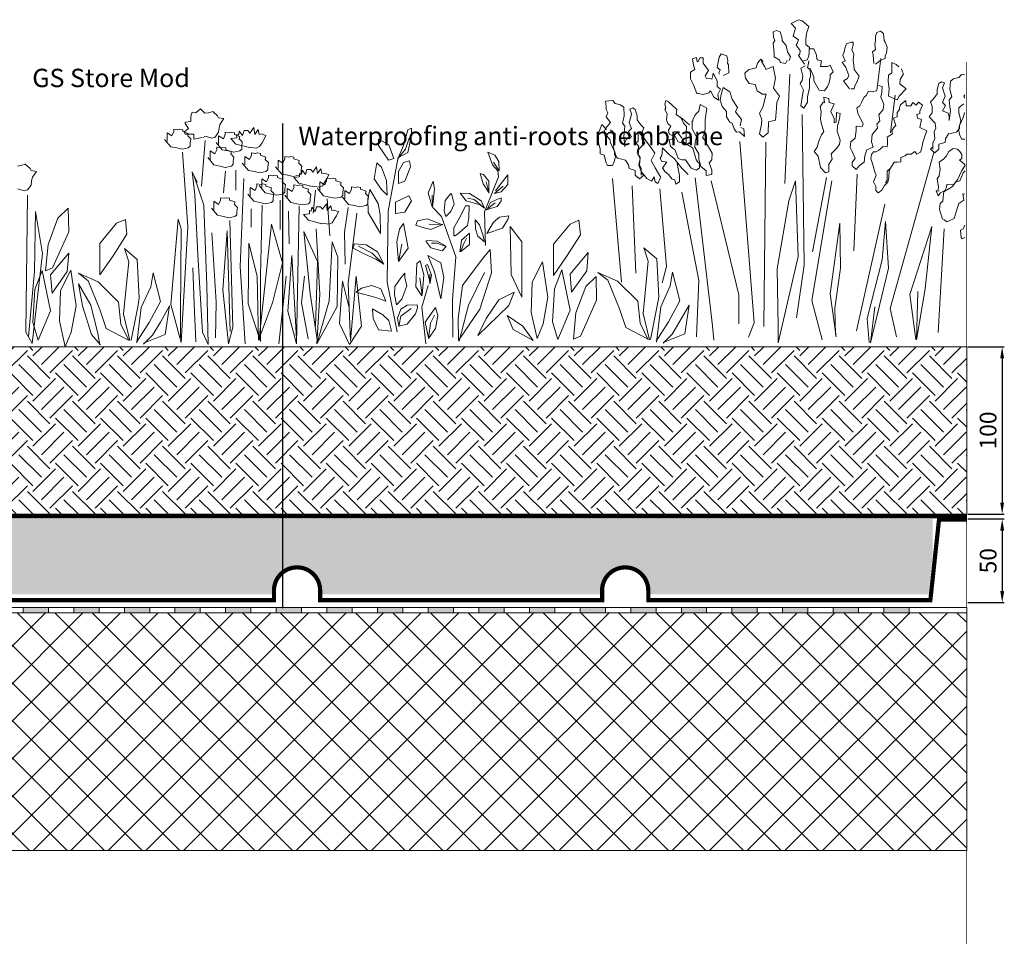
# Model space of a CAD drawing. Units: millimetres. Extents: x 229 to 1217, y -72 to 561.
# Drawn here: x 629 to 1217, y -72 to 480 of the extents above; entities that cross this region are included whole.
import ezdxf

# ---------------------------------------------------------------- set-up
doc = ezdxf.new("R2010")
doc.units = ezdxf.units.MM
doc.linetypes.add('HIDDEN', pattern=[9.525, 6.35, -3.175])
for name, color, linetype, lineweight in [('Aromatiche', 117, 'Continuous', 0), ('GS STORE MOD', 143, 'Continuous', 0), ('Impermeabilizzazione', 156, 'Continuous', 0), ('Solaio', 252, 'Continuous', 0), ('Substrato_SB EXTENSIVE LIGHT', 27, 'Continuous', 0)]:
    doc.layers.add(name, color=color, linetype=linetype, lineweight=lineweight)
doc.layers.add('Legenda', color=7, linetype='Continuous')
doc.layers.add('Quote', color=251, linetype='Continuous')
doc.styles.get("Standard").update_dxf_attribs({"font": 'arial.ttf'})
doc.dimstyles.new('ISO-25', dxfattribs={"dimtxt": 10, "dimasz": 7, "dimexe": 1.25, "dimexo": 0.625, "dimgap": 2, "dimtad": 1, "dimtxsty": 'Standard', "dimcen": 2.5, "dimadec": 0, "dimazin": 0, "dimtfac": 1, "dimtmove": 0, "dimatfit": 3, "dimfxl": 1, "dimarcsym": 0})

# ---------------------------------------------------------------- blocks, each defined once
blk = doc.blocks.new('*D1')
at = {"layer": 'Defpoints', "color": 0}
for p in [(1194.23, 285.05), (1194.23, 185.05), (1215.4, 185.05)]:
    blk.add_point(p, dxfattribs=at)
at = {"layer": 'Quote', "color": 0, "lineweight": -2}
for p, q in [((1194.85, 285.05), (1216.65, 285.05)), ((1215.4, 278.05), (1215.4, 192.05)), ((1194.85, 185.05), (1216.65, 185.05))]:
    blk.add_line(p, q, dxfattribs=at)
at = {"layer": 'Quote', "color": 0}
for points in [[(1216.57, 278.05), (1214.24, 278.05), (1215.4, 285.05)], [(1214.24, 192.05), (1216.57, 192.05), (1215.4, 185.05)]]:
    blk.add_solid(points, dxfattribs=at)
at = {"layer": 'Quote', "color": 0, "insert": (1208.3, 235.05), "char_height": 10, "attachment_point": 5, "rotation": 90}
blk.add_mtext('100', dxfattribs=at)
blk = doc.blocks.new('*D8')
at = {"layer": 'Defpoints', "color": 0}
for p in [(1194.23, 182.29), (1194.23, 132.29), (1215.45, 132.29)]:
    blk.add_point(p, dxfattribs=at)
at = {"layer": 'Quote', "color": 0, "lineweight": -2}
for p, q in [((1194.85, 182.29), (1216.7, 182.29)), ((1215.45, 175.29), (1215.45, 139.29)), ((1194.85, 132.29), (1216.7, 132.29))]:
    blk.add_line(p, q, dxfattribs=at)
at = {"layer": 'Quote', "color": 0}
for points in [[(1216.61, 175.29), (1214.28, 175.29), (1215.45, 182.29)], [(1214.28, 139.29), (1216.61, 139.29), (1215.45, 132.29)]]:
    blk.add_solid(points, dxfattribs=at)
at = {"layer": 'Quote', "color": 0, "insert": (1208.34, 157.29), "char_height": 10, "attachment_point": 5, "rotation": 90}
blk.add_mtext('50', dxfattribs=at)

msp = doc.modelspace()

# ---------------------------------------------------------------- hatches: boundary and pattern name
at = {"layer": 'GS STORE MOD'}
h = msp.add_hatch(dxfattribs=at)
h.set_pattern_fill('AR-SAND', color=9, scale=0.05, style=0)
h.set_pattern_definition([(37.5, (-1755.5423, -1636.7839), (-0.0800016, 2.4470662), [0, -1.9304, 0, -2.159, 0, -2.06375]), (7.5, (-1755.5423, -1636.784), (2.2476164, 3.5841255), [0, -1.0414, 0, -1.7399, 0, -0.66675]), (327.5, (-1757.1044, -1636.7839), (3.9549619, 0.0071859), [0, -0.635, 0, -2.286, 0, -2.9845]), (317.5, (-1757.1044, -1636.784), (3.8177823, 1.1146466), [0, -0.3175, 0, -1.4986, 0, -1.7145])])
h.paths.add_polyline_path([(754.206, 137.289), (754.206, 182.289), (612.505, 182.289), (583.953, 182.289), (412.229, 182.289), (412.229, 182.289), (417.06, 137.289), (583.447, 137.289), (583.449, 138.536, -1.0017753), (613.009, 138.615), (613.01, 137.289)])
h.paths.add_polyline_path([(1173.877, 160.39), (1173.877, 182.289), (1004.505, 182.289), (975.953, 182.289), (808.505, 182.289), (808.504, 182.289), (779.953, 182.289), (754.206, 182.289), (754.206, 137.289), (779.447, 137.289), (779.448, 138.492, -1.0009288), (809.009, 138.554), (809.01, 137.289), (975.447, 137.289), (975.447, 138.559, -0.9985962), (1005.009, 138.554), (1005.01, 137.289), (1171.397, 137.289)])
h.paths.add_polyline_path([(386.487, 137.289), (391.319, 182.289), (230.451, 182.289), (230.451, 137.289)])
at = {"layer": 'Impermeabilizzazione'}
h = msp.add_hatch(color=256, dxfattribs=at)
h.dxf.hatch_style = 1
h.paths.add_polyline_path([(630.581, 129.265), (645.704, 129.265), (645.704, 126.265), (630.581, 126.265)])
h = msp.add_hatch(color=256, dxfattribs=at)
h.dxf.hatch_style = 1
h.paths.add_polyline_path([(660.827, 129.265), (675.949, 129.265), (675.949, 126.265), (660.827, 126.265)])
h = msp.add_hatch(color=256, dxfattribs=at)
h.dxf.hatch_style = 1
h.paths.add_polyline_path([(691.072, 129.265), (706.195, 129.265), (706.195, 126.265), (691.072, 126.265)])
h = msp.add_hatch(color=256, dxfattribs=at)
h.dxf.hatch_style = 1
h.paths.add_polyline_path([(721.318, 129.265), (736.441, 129.265), (736.441, 126.265), (721.318, 126.265)])
h = msp.add_hatch(color=256, dxfattribs=at)
h.dxf.hatch_style = 1
h.paths.add_polyline_path([(751.564, 129.265), (766.687, 129.265), (766.687, 126.265), (751.564, 126.265)])
h = msp.add_hatch(color=256, dxfattribs=at)
h.dxf.hatch_style = 1
h.paths.add_polyline_path([(781.81, 129.265), (796.933, 129.265), (796.933, 126.265), (781.81, 126.265)])
h = msp.add_hatch(color=256, dxfattribs=at)
h.dxf.hatch_style = 1
h.paths.add_polyline_path([(812.056, 129.265), (827.178, 129.265), (827.178, 126.265), (812.056, 126.265)])
h = msp.add_hatch(color=256, dxfattribs=at)
h.dxf.hatch_style = 1
h.paths.add_polyline_path([(842.301, 129.265), (857.424, 129.265), (857.424, 126.265), (842.301, 126.265)])
h = msp.add_hatch(color=256, dxfattribs=at)
h.dxf.hatch_style = 1
h.paths.add_polyline_path([(872.547, 129.265), (887.67, 129.265), (887.67, 126.265), (872.547, 126.265)])
h = msp.add_hatch(color=256, dxfattribs=at)
h.dxf.hatch_style = 1
h.paths.add_polyline_path([(902.793, 129.265), (917.916, 129.265), (917.916, 126.265), (902.793, 126.265)])
h = msp.add_hatch(color=256, dxfattribs=at)
h.dxf.hatch_style = 1
h.paths.add_polyline_path([(933.039, 129.265), (948.162, 129.265), (948.162, 126.265), (933.039, 126.265)])
h = msp.add_hatch(color=256, dxfattribs=at)
h.dxf.hatch_style = 1
h.paths.add_polyline_path([(963.284, 129.265), (978.407, 129.265), (978.407, 126.265), (963.284, 126.265)])
h = msp.add_hatch(color=256, dxfattribs=at)
h.dxf.hatch_style = 1
h.paths.add_polyline_path([(993.53, 129.265), (1008.653, 129.265), (1008.653, 126.265), (993.53, 126.265)])
h = msp.add_hatch(color=256, dxfattribs=at)
h.dxf.hatch_style = 1
h.paths.add_polyline_path([(1023.776, 129.265), (1038.899, 129.265), (1038.899, 126.265), (1023.776, 126.265)])
h = msp.add_hatch(color=256, dxfattribs=at)
h.dxf.hatch_style = 1
h.paths.add_polyline_path([(1054.022, 129.265), (1069.145, 129.265), (1069.145, 126.265), (1054.022, 126.265)])
h = msp.add_hatch(color=256, dxfattribs=at)
h.dxf.hatch_style = 1
h.paths.add_polyline_path([(1084.268, 129.265), (1099.39, 129.265), (1099.39, 126.265), (1084.268, 126.265)])
h = msp.add_hatch(color=256, dxfattribs=at)
h.dxf.hatch_style = 1
h.paths.add_polyline_path([(1114.513, 129.265), (1129.636, 129.265), (1129.636, 126.265), (1114.513, 126.265)])
h = msp.add_hatch(color=256, dxfattribs=at)
h.dxf.hatch_style = 1
h.paths.add_polyline_path([(1144.759, 129.265), (1159.882, 129.265), (1159.882, 126.265), (1144.759, 126.265)])
at = {"layer": 'Solaio'}
h = msp.add_hatch(dxfattribs=at)
h.set_pattern_fill('ANSI37', color=256, scale=5)
h.set_pattern_definition([(45, (-1755.542, -881.242), (-11.22532, 11.22532), []), (135, (-1755.542, -881.242), (-11.22532, -11.22532), [])])
h.paths.add_polyline_path([(230.451, -15.78), (230.451, 126.265), (1194.229, 126.265), (1194.229, -15.78)])
at = {"layer": 'Substrato_SB EXTENSIVE LIGHT'}
h = msp.add_hatch(dxfattribs=at)
h.set_pattern_fill('EARTH', color=256, scale=3, angle=45, style=0)
h.paths.add_polyline_path([(230.451, 285.051), (230.451, 185.051), (1194.229, 185.051), (1194.229, 285.051)])

# ---------------------------------------------------------------- linework, layer by layer
at = {"layer": 'Aromatiche'}
for points in [[(1097.388, 453.877), (1093.764, 458.95), (1094.489, 460.037), (1094.852, 461.849), (1092.315, 465.11), (1093.04, 466.197), (1093.764, 468.371), (1090.503, 470.545), (1091.953, 475.256), (1089.416, 478.155), (1093.764, 480.329), (1095.939, 479.604), (1099.925, 476.343), (1098.475, 471.995), (1098.113, 468.733), (1098.113, 465.472), (1100.287, 463.66), (1099.925, 458.587), (1098.838, 456.413), (1096.663, 455.688)], [(1088.111, 455.898), (1088.981, 458.217), (1087.242, 461.116), (1086.372, 464.885), (1084.053, 467.784), (1083.763, 469.813), (1082.893, 473.002), (1080.574, 473.871), (1078.545, 473.002), (1078.835, 469.813), (1079.705, 467.784), (1078.545, 466.334), (1078.835, 464.305), (1079.125, 460.536), (1079.125, 458.217), (1082.603, 456.188), (1082.893, 454.739), (1086.082, 454.159), (1086.952, 456.188)], [(1138.697, 454.239), (1138.335, 459.312), (1137.973, 461.124), (1139.785, 462.573), (1139.422, 465.472), (1139.785, 467.646), (1139.785, 470.545), (1140.509, 472.719), (1142.683, 473.444), (1144.495, 471.995), (1144.858, 468.009), (1145.582, 466.922), (1146.669, 464.023), (1146.307, 460.399), (1145.582, 458.95), (1145.582, 457.138), (1143.046, 456.413), (1139.785, 453.877)], [(1124.203, 439.02), (1120.579, 443.73), (1123.116, 445.18), (1123.841, 446.992), (1122.029, 451.702), (1119.855, 454.964), (1121.666, 455.688), (1120.217, 458.95), (1120.942, 461.124), (1121.666, 464.023), (1122.391, 465.835), (1125.29, 466.922), (1126.377, 466.922), (1126.377, 465.11), (1125.652, 462.573), (1126.739, 459.674), (1126.377, 456.051), (1126.739, 453.152), (1127.102, 450.615), (1130.001, 446.629), (1128.551, 443.006), (1127.464, 440.832), (1127.102, 439.02), (1124.928, 439.02)], [(1048.686, 446.912), (1052.165, 448.651), (1051.875, 453.289), (1051.295, 454.449), (1051.585, 455.898), (1051.005, 458.797), (1047.527, 459.957), (1046.367, 457.927), (1045.787, 455.029), (1045.208, 451.84), (1046.947, 450.39), (1046.077, 448.651), (1046.657, 447.781)], [(1099.925, 462.936), (1102.824, 462.936), (1104.273, 459.674), (1104.998, 456.413), (1107.534, 455.688), (1106.81, 452.427), (1111.158, 452.427), (1112.607, 453.152), (1114.419, 449.166), (1112.607, 447.354), (1112.607, 445.18), (1111.883, 442.281), (1111.158, 440.469), (1109.346, 437.933), (1106.085, 438.295), (1102.824, 443.73), (1102.824, 446.267), (1101.374, 449.891), (1099.2, 451.702), (1099.562, 453.152), (1099.925, 455.688)], [(1042.304, 445.883), (1042.884, 448.492), (1045.203, 443.854), (1045.203, 440.375), (1047.232, 438.926), (1045.493, 435.737), (1046.073, 432.259), (1043.174, 433.998), (1041.145, 437.766), (1040.275, 436.607), (1036.796, 435.737), (1034.767, 436.027), (1033.897, 436.317), (1033.028, 436.317), (1030.999, 441.535), (1029.259, 445.014), (1029.259, 449.072), (1031.868, 450.522), (1030.999, 453.131), (1030.419, 456.899), (1032.738, 457.769), (1033.318, 455.16), (1033.897, 455.45), (1034.767, 457.479), (1036.796, 457.479), (1036.796, 454.29), (1039.985, 449.942), (1037.956, 446.753), (1038.826, 445.304), (1041.435, 445.014), (1042.304, 445.014)], [(1072.747, 455.318), (1071.298, 456.768), (1069.269, 454.449), (1068.399, 451.55), (1066.08, 450.97), (1064.051, 450.68), (1061.731, 448.361), (1062.021, 445.462), (1064.34, 442.273), (1067.819, 441.694), (1068.979, 437.925), (1072.167, 435.896), (1074.487, 435.896), (1072.457, 428.069), (1070.428, 424.59), (1071.878, 420.532), (1071.588, 417.923), (1070.428, 412.125), (1072.457, 410.096), (1075.646, 412.705), (1075.936, 419.372), (1079.994, 420.242), (1080.574, 427.489), (1080.864, 430.968), (1082.314, 434.736), (1078.835, 439.374), (1079.994, 445.462), (1078.545, 452.42), (1074.197, 450.68), (1073.617, 452.13), (1071.878, 455.029), (1071.588, 456.188)], [(1142.91, 457.07), (1140.645, 438.046)], [(1153.627, 452.13), (1152.177, 453.579), (1149.568, 454.739), (1149.568, 448.651), (1147.539, 447.201), (1147.249, 443.433), (1147.829, 439.085), (1147.539, 434.736), (1152.757, 432.417), (1153.916, 434.736), (1157.975, 439.085), (1154.206, 441.983), (1154.496, 444.592), (1156.525, 448.071), (1155.946, 449.231), (1155.366, 450.97)], [(1088.502, 447.8), (1085.637, 382.483)], [(1097.75, 452.789), (1095.214, 451.34), (1096.301, 446.629), (1095.939, 444.093), (1094.852, 442.281), (1096.663, 438.295), (1096.301, 436.483), (1095.214, 428.874), (1097.026, 427.424), (1099.2, 431.048), (1099.2, 434.309), (1100.287, 439.744), (1100.287, 442.281), (1100.287, 444.818), (1101.012, 446.267), (1100.649, 451.34)], [(1174.028, 403.055), (1174.028, 407.041), (1175.115, 409.215), (1174.752, 413.564), (1175.84, 415.376), (1175.477, 418.637), (1171.854, 422.26), (1173.665, 424.797), (1173.665, 428.421), (1172.578, 431.32), (1174.39, 433.131), (1176.564, 436.03), (1176.564, 438.567), (1177.651, 442.19), (1179.101, 443.277), (1180.913, 442.553), (1179.826, 439.654), (1180.55, 437.117), (1181.275, 434.581), (1179.826, 430.957), (1181.637, 429.145), (1179.826, 425.884), (1183.087, 424.435), (1183.812, 422.623), (1183.812, 420.086), (1184.536, 425.884), (1184.174, 428.421), (1183.812, 432.407), (1185.261, 434.218), (1184.174, 438.567), (1184.536, 443.64), (1186.348, 445.089), (1189.609, 445.814), (1191.059, 447.626), (1193.215, 447.446)], [(1141.451, 441.114), (1143.77, 440.534), (1143.48, 437.055), (1142.901, 434.156), (1144.64, 429.808), (1144.35, 426.619), (1141.741, 423.431), (1142.321, 419.952), (1140.581, 417.923), (1140.871, 415.603), (1137.683, 411.835), (1137.393, 407.487), (1138.262, 404.298), (1134.494, 402.558), (1133.334, 399.08), (1133.044, 395.311), (1130.145, 393.282), (1128.116, 390.963), (1125.797, 392.992), (1125.797, 395.021), (1127.536, 397.63), (1125.797, 401.689), (1124.638, 404.008), (1124.927, 407.487), (1127.536, 409.516), (1128.116, 414.154), (1128.116, 416.763), (1131.885, 416.473), (1132.465, 417.923), (1129.276, 424.59), (1128.696, 427.779), (1130.435, 428.938), (1131.305, 430.968), (1132.754, 433.867), (1134.204, 435.026), (1135.653, 437.635), (1137.683, 437.345), (1140.581, 437.925)], [(1058.828, 416.894), (1059.698, 420.663), (1056.219, 425.301), (1057.379, 427.91), (1055.639, 430.229), (1054.19, 432.838), (1052.74, 437.187), (1048.682, 439.796), (1047.522, 435.737), (1046.942, 432.548), (1048.102, 428.49), (1050.711, 425.591), (1050.711, 422.402), (1052.74, 419.214), (1054.19, 418.634), (1055.349, 415.155), (1056.799, 413.126), (1058.538, 413.416), (1061.437, 410.517), (1061.147, 415.155), (1059.408, 416.025)], [(1151.516, 435.328), (1148.798, 412.68)], [(1193.215, 435.489), (1192.508, 434.581), (1193.215, 433.698)], [(999.848, 387.485), (999.848, 391.471), (998.761, 393.645), (999.123, 397.993), (998.036, 399.805), (998.399, 403.067), (1002.022, 406.69), (1000.21, 409.227), (1000.21, 412.85), (1001.298, 415.749), (999.486, 417.561), (997.312, 420.46), (997.312, 422.997), (996.224, 426.62), (994.775, 427.707), (992.963, 426.982), (994.05, 424.084), (993.326, 421.547), (992.601, 419.011), (994.05, 415.387), (992.238, 413.575), (994.05, 410.314), (990.789, 408.864), (990.064, 407.053), (990.064, 404.516), (989.34, 410.314), (989.702, 412.85), (990.064, 416.836), (988.615, 418.648), (989.702, 422.997), (989.34, 428.07), (987.528, 429.519), (984.267, 430.244), (982.817, 432.056), (978.469, 431.693), (978.831, 428.432), (978.831, 426.62), (979.918, 424.808), (978.831, 422.272), (981.368, 419.011), (978.469, 415.387), (977.744, 413.213), (979.193, 411.039), (981.005, 408.864), (981.73, 406.328), (983.904, 401.617), (983.904, 399.805), (985.716, 397.631), (987.528, 397.269), (990.427, 396.544), (992.238, 393.645), (992.601, 391.471), (996.224, 390.384), (996.224, 387.485), (998.761, 385.311), (1001.298, 387.485), (999.848, 388.934)], [(1028.738, 417.553), (1024.39, 421.177), (1020.766, 423.713), (1021.128, 426.612), (1016.055, 431.323), (1014.606, 432.047), (1013.881, 429.873), (1014.606, 427.699), (1013.881, 426.612), (1015.331, 424.075), (1014.968, 420.452), (1015.693, 418.278), (1017.505, 416.828), (1016.055, 414.292), (1016.418, 412.117), (1017.867, 411.393), (1020.041, 410.668), (1021.853, 407.407), (1025.114, 406.32), (1026.564, 407.044), (1026.564, 412.842), (1026.926, 416.466), (1025.114, 418.64), (1023.303, 422.264)], [(1030.311, 419.854), (1030.311, 415.144), (1032.847, 410.433), (1032.122, 407.172), (1031.76, 404.273), (1034.297, 400.287), (1034.297, 397.026), (1035.384, 392.677), (1038.645, 390.141), (1038.645, 387.242), (1041.906, 387.967), (1041.906, 390.503), (1040.457, 394.851), (1041.906, 396.663), (1042.269, 400.649), (1039.37, 405.36), (1037.558, 408.621), (1036.471, 410.071), (1037.558, 412.245), (1037.92, 415.144), (1037.92, 420.579), (1039.007, 427.464), (1035.021, 429.638), (1034.297, 425.652), (1032.485, 423.84), (1031.76, 423.116), (1030.673, 420.579), (1030.673, 419.492)], [(1109.273, 430.678), (1108.983, 434.156), (1111.882, 433.287), (1112.172, 430.968), (1115.071, 430.098), (1113.042, 425.46), (1115.071, 421.401), (1115.071, 418.792), (1116.231, 419.082), (1116.521, 424.88), (1118.55, 424.3), (1118.26, 421.111), (1117.1, 417.053), (1116.81, 413.864), (1118.55, 408.356), (1118.26, 405.747), (1116.231, 403.138), (1113.332, 400.239), (1113.912, 397.051), (1111.882, 394.152), (1111.882, 389.513), (1109.853, 388.934), (1106.954, 392.122), (1105.505, 398.79), (1103.186, 401.689), (1104.925, 404.298), (1106.085, 408.356), (1107.534, 411.545), (1108.983, 413.574), (1107.244, 418.502), (1106.954, 421.111), (1107.244, 425.46), (1106.664, 428.359), (1108.694, 431.258)], [(1148.582, 391.238), (1147.887, 390.311), (1147.655, 385.904), (1147.191, 383.353), (1145.104, 381.266), (1143.48, 378.483), (1141.393, 376.86), (1140.002, 378.251), (1140.002, 380.802), (1138.61, 383.585), (1140.234, 387.528), (1139.074, 389.847), (1138.61, 392.398), (1136.987, 397.5), (1137.451, 399.819), (1138.61, 401.442), (1140.234, 401.442), (1141.625, 402.138), (1144.408, 404.689), (1146.727, 404.457), (1146.959, 406.313), (1146.959, 408.632), (1146.727, 410.255), (1149.974, 412.11), (1149.51, 413.966), (1150.67, 416.053), (1151.829, 417.212), (1150.438, 421.619), (1152.757, 422.314), (1152.757, 424.865), (1154.148, 426.721), (1154.148, 427.88), (1154.612, 429.504), (1156.236, 430.895), (1157.859, 432.055), (1158.091, 428.808), (1160.874, 428.808), (1162.033, 430.895), (1164.121, 429.272), (1165.512, 431.127), (1167.831, 429.272), (1166.208, 425.793), (1166.208, 424.402), (1164.352, 423.706), (1164.816, 421.619), (1167.135, 420.691), (1166.208, 416.053), (1170.382, 413.966), (1169.455, 411.415), (1168.063, 407.008), (1167.367, 403.761), (1166.672, 401.21), (1164.352, 400.051), (1163.193, 401.674), (1161.106, 400.051), (1158.555, 400.051), (1157.395, 399.123), (1154.844, 397.964), (1154.844, 395.413), (1152.757, 395.181), (1150.902, 395.181), (1148.814, 391.702), (1146.727, 389.847), (1146.727, 384.513), (1145.799, 382.889)], [(1193.215, 408.936), (1191.312, 408.936), (1190.153, 411.255), (1189.283, 414.734), (1190.732, 419.952), (1189.573, 424.88), (1189.573, 427.779), (1191.312, 429.228), (1192.472, 430.098)], [(737.467, 409.947), (732.539, 409.077), (732.539, 411.976), (727.321, 411.976), (726.741, 413.425), (729.35, 415.454), (727.321, 418.353), (727.321, 419.223), (730.8, 419.513), (730.8, 422.702), (731.67, 425.021), (733.699, 424.731), (735.438, 426.18), (736.598, 427.05), (739.207, 424.441), (741.236, 424.731), (743.845, 425.601), (746.744, 422.992), (747.324, 421.832), (750.512, 421.252), (748.193, 417.774), (747.614, 415.744), (747.324, 413.135), (745.294, 410.236), (743.265, 409.657), (741.236, 410.236), (739.497, 410.816), (738.047, 409.947)], [(1095.951, 423.736), (1097.097, 333.782), (1092.513, 302.269)], [(1193.215, 424.847), (1192.871, 424.435), (1192.146, 421.898), (1189.972, 417.187), (1189.972, 415.376), (1188.16, 413.201), (1186.348, 412.839), (1183.449, 412.114), (1181.637, 409.215), (1181.275, 407.041), (1177.651, 405.954), (1177.651, 403.055), (1175.115, 400.881), (1172.578, 403.055), (1174.028, 404.505)], [(979.085, 414.818), (976.186, 417.717), (974.737, 413.658), (973.867, 409.31), (973.867, 408.15), (975.316, 403.222), (975.316, 400.323), (977.636, 399.453), (978.795, 394.815), (979.665, 393.366), (982.564, 393.366), (983.723, 395.685), (984.593, 399.164), (983.143, 404.382), (984.303, 409.31), (984.303, 412.209), (982.564, 413.658), (981.404, 414.528)], [(716.573, 407.754), (716.573, 412.827), (719.472, 411.015), (720.559, 413.552), (720.559, 415.001), (723.095, 414.639), (724.182, 415.001), (725.994, 414.639), (725.994, 413.552), (729.255, 412.465), (728.893, 411.015), (730.705, 409.204), (730.342, 406.667), (730.342, 404.855), (729.255, 403.768), (725.632, 403.044), (722.37, 403.768), (718.747, 404.493), (715.123, 408.841)], [(747.373, 405.942), (747.373, 411.015), (750.272, 409.204), (751.359, 411.74), (751.359, 413.19), (753.896, 412.827), (754.983, 413.19), (756.795, 412.827), (756.795, 411.74), (760.056, 410.653), (759.694, 409.204), (761.506, 407.392), (761.143, 404.855), (761.143, 403.044), (760.056, 401.956), (756.433, 401.232), (753.171, 401.956), (749.548, 402.681), (745.924, 407.029)], [(765.772, 403.981), (757.655, 406.01), (754.757, 409.489), (758.235, 409.779), (758.235, 411.808), (759.395, 411.518), (759.685, 413.837), (761.714, 411.228), (762.584, 414.127), (764.903, 414.127), (766.062, 412.678), (768.381, 415.867), (768.961, 411.808), (770.99, 414.707), (771.57, 411.808), (772.73, 412.098), (775.629, 411.228), (774.469, 408.619), (773.31, 406.88), (771.86, 404.561), (769.831, 403.691), (765.772, 404.271)], [(854.803, 397.976), (860.436, 400.98), (862.689, 411.119), (862.501, 415.625), (860.436, 414.498), (857.807, 405.299), (854.616, 397.601), (858.934, 403.046), (861.187, 409.617)], [(1011.468, 386.155), (1008.207, 391.953), (1005.67, 396.301), (1007.844, 400.649), (1005.67, 403.911), (1003.133, 407.172), (1001.322, 409.708), (998.06, 413.332), (998.06, 410.071), (998.06, 407.896), (996.611, 406.809), (998.423, 404.635), (997.698, 402.823), (997.336, 400.649), (999.147, 397.388), (998.423, 393.402), (999.872, 389.778), (1003.133, 385.43), (1006.032, 383.981), (1007.482, 386.517), (1008.207, 383.618), (1009.656, 382.531), (1011.105, 385.792)], [(1032.485, 397.388), (1030.673, 403.548), (1025.238, 407.172), (1023.788, 410.071), (1021.252, 413.332), (1019.44, 413.332), (1018.353, 408.984), (1016.541, 408.621), (1017.266, 404.635), (1019.077, 403.186), (1019.802, 402.823), (1020.889, 400.287), (1021.976, 397.388), (1024.15, 396.663), (1026.325, 396.663), (1029.586, 391.59), (1032.847, 390.503), (1034.659, 391.953), (1034.659, 394.489), (1033.572, 395.214), (1032.485, 397.026)], [(739.311, 408.164), (737.111, 381.028)], [(852.091, 397.549), (849.088, 405.659), (842.779, 408.964), (842.779, 405.209), (848.937, 396.497), (852.091, 397.549)], [(1058.708, 407.693), (1067.303, 299.404), (1063.865, 290.81)], [(1074.178, 407.12), (1073.032, 297.112)], [(725.743, 401.197), (729.044, 356.827), (725.01, 287.522), (718.776, 310.257), (723.177, 361.227), (725.01, 355.36), (724.643, 304.39), (724.643, 290.455)], [(742.3, 396.883), (742.3, 401.956), (745.199, 400.145), (746.286, 402.681), (746.286, 404.131), (748.823, 403.768), (749.91, 404.131), (751.722, 403.768), (751.722, 402.681), (754.983, 401.594), (754.621, 400.145), (756.433, 398.333), (756.07, 395.796), (756.07, 393.984), (754.983, 392.897), (751.359, 392.173), (748.098, 392.897), (744.475, 393.622), (740.851, 397.97)], [(762.955, 393.622), (762.955, 398.695), (765.854, 396.883), (766.941, 399.42), (766.941, 400.869), (769.478, 400.507), (770.565, 400.869), (772.376, 400.507), (772.376, 399.42), (775.638, 398.333), (775.275, 396.883), (777.087, 395.072), (776.725, 392.535), (776.725, 390.723), (775.638, 389.636), (772.014, 388.911), (768.753, 389.636), (765.129, 390.361), (761.506, 394.709)], [(914.231, 390.066), (910.945, 393.587), (908.129, 401.331), (912.353, 399.454), (914.7, 395.699), (914.935, 390.066), (911.649, 395.229)], [(1027.774, 387.967), (1023.788, 391.953), (1019.44, 397.388), (1016.541, 399.925), (1012.555, 403.911), (1012.193, 399.2), (1011.105, 397.75), (1011.83, 395.939), (1015.091, 395.214), (1012.555, 391.953), (1014.004, 389.778), (1016.178, 387.967), (1018.353, 385.068), (1019.802, 384.705), (1020.527, 382.169), (1022.701, 383.618), (1022.701, 387.242), (1021.614, 392.315), (1021.252, 394.851)], [(1174.568, 400.938), (1148.533, 307.798), (1152.2, 290.93)], [(1177.144, 378.686), (1177.434, 380.426), (1176.564, 385.354), (1177.724, 387.093), (1178.304, 391.152), (1177.724, 395.21), (1180.623, 397.239), (1182.072, 398.979), (1183.522, 401.588), (1186.131, 403.327), (1188.74, 403.037), (1190.189, 401.588), (1191.349, 399.848), (1191.349, 397.529), (1189.899, 396.37), (1192.798, 394.34), (1193.378, 393.181), (1191.349, 390.282), (1189.899, 387.383), (1189.03, 385.064), (1186.71, 382.165), (1182.362, 381.875), (1182.072, 380.426), (1181.203, 378.396), (1178.594, 376.947), (1177.144, 375.208), (1175.985, 378.107), (1176.564, 378.107), (1177.724, 378.107)], [(782.885, 391.448), (782.885, 396.521), (785.784, 394.709), (786.871, 397.246), (786.871, 398.695), (789.407, 398.333), (790.495, 398.695), (792.306, 398.333), (792.306, 397.246), (795.568, 396.159), (795.205, 394.709), (797.017, 392.897), (796.655, 390.361), (796.655, 388.549), (795.568, 387.462), (791.944, 386.737), (788.683, 387.462), (785.059, 388.187), (781.436, 392.535)], [(848.036, 375.62), (844.431, 379.074), (840.226, 385.383), (841.878, 394.845), (844.582, 392.292), (847.736, 384.331), (848.036, 375.62)], [(853.948, 293.911), (848.081, 323.54), (848.668, 366.076), (854.535, 398.345)], [(854.795, 382.529), (854.795, 389.738), (857.799, 394.995), (861.404, 396.047), (862.005, 392.442), (858.55, 383.881), (854.795, 382.529)], [(627.222, 392.893), (629.251, 393.183), (631.86, 394.052), (634.759, 391.443), (635.339, 390.284), (638.528, 389.704), (636.209, 386.225), (635.629, 384.196), (635.339, 381.587), (633.31, 378.688), (631.281, 378.108), (629.251, 378.688), (627.512, 379.268)], [(732.711, 386.896), (738.578, 369.661), (740.411, 321.624), (741.145, 286.422), (737.844, 293.755), (734.911, 339.959), (733.077, 375.895), (731.61, 389.462), (734.544, 383.229)], [(751.412, 389.829), (750.312, 376.995)], [(757.646, 390.562), (757.646, 378.462)], [(803.313, 380.645), (795.196, 382.674), (792.297, 386.153), (795.776, 386.443), (795.776, 388.472), (796.936, 388.182), (797.225, 390.501), (799.255, 387.892), (800.124, 390.791), (802.443, 390.791), (803.603, 389.342), (805.922, 392.53), (806.502, 388.472), (808.531, 391.371), (809.111, 388.472), (810.271, 388.762), (813.169, 387.892), (812.01, 385.283), (810.85, 383.544), (809.401, 381.225), (807.372, 380.355), (803.313, 380.935)], [(908.833, 376.689), (908.833, 383.965), (905.548, 387.954), (903.67, 388.424), (905.313, 382.322), (908.833, 377.159), (907.19, 383.495)], [(906.721, 345.476), (906.252, 365.659), (914.466, 386.546), (914.231, 390.066)], [(1179.753, 361.293), (1178.014, 367.091), (1178.304, 370.569), (1180.043, 372.019), (1180.333, 376.367), (1180.623, 377.527), (1185.841, 380.716), (1187, 382.455), (1187.58, 383.325), (1190.189, 384.194), (1192.218, 388.833), (1193.378, 389.992)], [(762.413, 385.429), (760.213, 332.992), (763.146, 286.788)], [(766.216, 375.142), (766.216, 380.215), (769.115, 378.403), (770.202, 380.939), (770.202, 382.389), (772.739, 382.026), (773.826, 382.389), (775.638, 382.026), (775.638, 380.939), (778.899, 379.852), (778.537, 378.403), (780.348, 376.591), (779.986, 374.055), (779.986, 372.243), (778.899, 371.156), (775.275, 370.431), (772.014, 371.156), (768.39, 371.88), (764.767, 376.229)], [(773.101, 380.215), (773.101, 385.288), (776, 383.476), (777.087, 386.012), (777.087, 387.462), (779.624, 387.1), (780.711, 387.462), (782.523, 387.1), (782.523, 386.012), (785.784, 384.925), (785.422, 383.476), (787.233, 381.664), (786.871, 379.128), (786.871, 377.316), (785.784, 376.229), (782.16, 375.504), (778.899, 376.229), (775.275, 376.953), (771.652, 381.302)], [(807.888, 378.403), (807.888, 383.476), (810.787, 381.664), (811.874, 384.201), (811.874, 385.65), (814.41, 385.288), (815.498, 385.65), (817.309, 385.288), (817.309, 384.201), (820.571, 383.114), (820.208, 381.664), (822.02, 379.852), (821.658, 377.316), (821.658, 375.504), (820.571, 374.417), (816.947, 373.692), (813.686, 374.417), (810.062, 375.142), (806.439, 379.49)], [(874.885, 368.555), (872.501, 376.861), (875.577, 383.859), (876.423, 379.244), (875.039, 368.401), (874.885, 375.553)], [(912.823, 378.097), (920.098, 387.72), (920.098, 381.852), (916.108, 377.628), (912.119, 376.455), (917.282, 380.914)], [(982.62, 385.492), (988.12, 323.521)], [(1032.123, 385.859), (1042.391, 297.485), (1043.124, 289.051)], [(1041.52, 384.202), (1058.135, 316.02), (1058.135, 298.831)], [(1081.627, 297.112), (1081.054, 331.49), (1087.929, 372.17), (1091.94, 384.202), (1093.659, 338.938), (1081.627, 287.372), (1081.627, 297.685)], [(1113.712, 384.202), (1101.68, 312.582), (1107.983, 289.091)], [(1110.499, 386.164), (1102.05, 341.668)], [(1128.732, 388.104), (1126.898, 342.268)], [(788.32, 374.417), (788.32, 379.49), (791.219, 377.678), (792.306, 380.215), (792.306, 381.664), (794.843, 381.302), (795.93, 381.664), (797.742, 381.302), (797.742, 380.215), (801.003, 379.128), (800.641, 377.678), (802.453, 375.866), (802.09, 373.33), (802.09, 371.518), (801.003, 370.431), (797.379, 369.706), (794.118, 370.431), (790.495, 371.156), (786.871, 375.504)], [(805.316, 378.462), (803.849, 364.894)], [(822.745, 373.33), (822.745, 378.403), (825.644, 376.591), (826.731, 379.128), (826.731, 380.577), (829.267, 380.215), (830.354, 380.577), (832.166, 380.215), (832.166, 379.128), (835.428, 378.041), (835.065, 376.591), (836.877, 374.779), (836.515, 372.243), (836.515, 370.431), (835.428, 369.344), (831.804, 368.619), (828.543, 369.344), (824.919, 370.069), (821.295, 374.417)], [(844.019, 352.689), (836.743, 365.127), (836.509, 373.341), (837.682, 378.973), (842.61, 370.525), (843.784, 363.719), (844.019, 352.689)], [(882.898, 363.021), (882.057, 366.386), (882.658, 372.394), (886.142, 376.599), (886.623, 375.758), (888.065, 370.231), (886.142, 365.905), (883.138, 362.901)], [(906.279, 367.771), (904.188, 372.201), (897.297, 376.507), (891.699, 376.753), (895.206, 372.201), (903.695, 369.74), (906.156, 367.894), (899.943, 373), (896.19, 373.8)], [(994.354, 381.092), (996.554, 329.021)], [(1010.855, 379.258), (1014.889, 333.055), (1012.322, 323.154)], [(1024.056, 377.425), (1034.323, 324.621), (1032.857, 290.885)], [(633.163, 375.646), (632.224, 293.742), (635.979, 286.936), (642.081, 340.678), (638.091, 365.789), (637.387, 329.883), (633.867, 291.16)], [(744.475, 366.807), (744.475, 371.88), (747.373, 370.069), (748.461, 372.605), (748.461, 374.055), (750.997, 373.692), (752.084, 374.055), (753.896, 373.692), (753.896, 372.605), (757.157, 371.518), (756.795, 370.069), (758.607, 368.257), (758.244, 365.72), (758.244, 363.908), (757.157, 362.821), (753.534, 362.097), (750.272, 362.821), (746.649, 363.546), (743.025, 367.894)], [(784.048, 372.595), (784.048, 354.993)], [(812.283, 373.328), (813.75, 351.326)], [(852.937, 364.658), (852.937, 371.464), (860.916, 375.218), (862.559, 372.168), (858.569, 365.362), (852.937, 364.658)], [(907.879, 367.119), (909.786, 371.241), (913.108, 372.84), (916.123, 373.886), (916.184, 372.102), (913.785, 368.841), (907.141, 366.75), (912.493, 370.933)], [(1193.215, 376.196), (1191.928, 376.367), (1192.508, 372.599), (1189.609, 370.569), (1188.74, 368.25), (1187.87, 365.641), (1186.71, 361.583), (1184.101, 360.423), (1182.652, 359.554), (1180.333, 361.003)], [(644.024, 330.472), (645.491, 346.02), (651.358, 361.861), (657.518, 367.728), (657.812, 353.647), (648.131, 332.232), (644.024, 330.472)], [(773.414, 369.661), (772.313, 327.858), (772.313, 288.255), (764.98, 310.623), (765.346, 346.926), (770.48, 327.125), (771.213, 288.988), (779.647, 311.357), (785.514, 335.192), (778.914, 358.293), (771.58, 289.722)], [(766.813, 367.461), (766.813, 356.46)], [(795.415, 368.928), (793.948, 286.788), (788.815, 306.223), (791.015, 339.592), (793.948, 289.722)], [(789.181, 365.994), (789.548, 346.559)], [(809.111, 358.541), (800.994, 360.57), (798.095, 364.049), (801.574, 364.339), (801.574, 366.368), (802.733, 366.078), (803.023, 368.397), (805.052, 365.788), (805.922, 368.687), (808.241, 368.687), (809.401, 367.238), (811.72, 370.426), (812.3, 366.368), (814.329, 369.267), (814.909, 366.368), (816.068, 366.658), (818.967, 365.788), (817.808, 363.179), (816.648, 361.44), (815.199, 359.121), (813.169, 358.251), (809.111, 358.831)], [(829.884, 364.894), (824.751, 323.091), (826.217, 288.622), (829.518, 327.125), (832.818, 297.422), (825.484, 286.422), (819.617, 298.889), (821.45, 324.191), (825.117, 309.157)], [(824.751, 368.194), (822.55, 353.526), (822.917, 334.458)], [(887.315, 290.703), (887.021, 313.292), (889.075, 338.814), (880.568, 362.869), (875.287, 368.149)], [(887.824, 351.366), (887.824, 356.052), (892.03, 363.382), (894.794, 369.269), (896.956, 369.269), (896.836, 362.3), (896.115, 357.374), (890.107, 352.327), (888.065, 351.005)], [(1145.233, 370.136), (1128.365, 294.597)], [(676.458, 327.978), (676.458, 346.753), (686.432, 358.781), (691.713, 361.127), (692.593, 352.327), (684.379, 339.419), (676.458, 327.978)], [(753.979, 360.494), (755.812, 296.689), (753.245, 286.788), (749.945, 319.057), (752.512, 354.26), (754.345, 294.122)], [(880.735, 357.975), (871.964, 361.459), (866.196, 360.258), (865.115, 357.734), (869.32, 356.172), (874.126, 355.091), (881.216, 357.975), (873.045, 358.215)], [(906.239, 347.639), (902.117, 351.146), (900.764, 355.452), (900.702, 360.805), (903.163, 357.913), (905.439, 351.33), (906.178, 347.578)], [(907.531, 352.745), (911.653, 359.39), (915.098, 362.404), (920.635, 363.204), (920.143, 361.051), (917.005, 355.821), (907.654, 352.745)], [(947.353, 327.52), (947.353, 346.295), (957.327, 358.322), (962.607, 360.669), (963.487, 351.868), (955.273, 338.961), (947.353, 327.52)], [(1135.997, 287.581), (1134.747, 301.999), (1143.78, 336.876), (1145.657, 359.875), (1147.535, 331.947), (1136.739, 287.357), (1139.321, 308.948)], [(743.345, 353.16), (745.912, 311.723), (745.545, 290.455)], [(805.683, 355.36), (807.883, 316.49), (806.049, 286.788), (818.15, 309.157), (818.517, 338.492), (815.217, 347.659), (813.383, 312.457), (806.416, 287.888), (802.016, 316.857), (798.349, 353.893), (806.416, 335.925), (806.049, 321.991), (805.316, 297.422)], [(854.814, 336.026), (853.875, 347.76), (855.518, 355.27), (857.865, 358.556), (860.681, 344.005), (854.814, 336.026)], [(891.549, 341.753), (892.39, 348.602), (897.197, 352.928), (897.197, 346.079), (891.91, 341.633), (893.832, 346.68), (895.394, 349.924)], [(928.578, 314.612), (922.124, 328.107), (921.538, 356.855), (928.578, 347.761), (928.578, 314.612)], [(1116.264, 290.93), (1112.597, 316.599), (1118.464, 358.769), (1118.831, 332), (1115.531, 308.165), (1115.898, 292.397)], [(1163.934, 289.464), (1160.267, 316.232), (1173.468, 356.935), (1169.435, 319.533), (1164.301, 289.097), (1165.034, 318.066)], [(1180.802, 355.468), (1177.135, 293.497)], [(1193.215, 357.589), (1192.135, 355.431), (1190.466, 354.689), (1190.837, 350.236), (1191.579, 349.494), (1193.215, 350.36)], [(882.898, 345.238), (877.851, 348.122), (871.964, 348.482), (871.243, 348.122), (874.126, 344.156), (880.855, 342.354), (883.379, 344.877), (877.972, 346.92), (874.607, 346.8)], [(694.353, 288.769), (690.598, 304.493), (691.771, 316.696), (693.649, 335.706), (691.067, 343.685), (698.812, 337.114), (699.985, 314.349), (699.046, 308.952), (695.057, 289.004)], [(846.131, 334.383), (842.376, 341.659), (835.57, 345.883), (828.295, 346.587), (827.825, 344.005), (834.631, 340.251), (841.202, 337.434), (846.131, 334.383)], [(830.953, 345.031), (839.124, 340.898), (845.949, 334.361)], [(856.824, 346.319), (855.021, 336.586)], [(890.735, 288.797), (890.442, 301.998), (893.082, 321.653), (904.23, 336.614), (909.51, 343.068), (910.39, 329.28), (903.35, 307.572), (890.735, 288.797)], [(958.207, 317.546), (957.327, 328.4), (968.181, 341.308), (967.301, 330.454), (958.207, 317.546)], [(1004.667, 289.227), (1000.912, 304.951), (1002.085, 317.155), (1003.963, 336.164), (1001.381, 344.143), (1009.126, 337.572), (1010.299, 314.808), (1009.361, 309.41), (1005.371, 289.462)], [(647.893, 317.088), (647.013, 327.942), (657.867, 340.849), (656.987, 329.995), (647.893, 317.088)], [(868.853, 315.549), (865.248, 320.806), (865.849, 334.775), (867.801, 336.277), (869.904, 328.016), (869.003, 315.85), (867.501, 326.213)], [(880.175, 313.732), (876.361, 329.867), (872.254, 339.548), (880.175, 335.147), (881.935, 326.347), (880.175, 313.732)], [(937.672, 289.971), (934.152, 305.518), (934.739, 323.706), (940.899, 335.734), (944.126, 314.612), (941.192, 298.771), (937.672, 289.971)], [(639.679, 288.926), (636.452, 299.486), (637.625, 319.141), (642.026, 330.582), (647.013, 306.527), (639.679, 288.926)], [(655.777, 284.929), (652.256, 300.476), (652.843, 318.664), (659.003, 330.692), (662.23, 309.57), (659.297, 293.729), (655.777, 284.929)], [(733.811, 287.888), (732.711, 310.623), (731.977, 332.258)], [(873.634, 322.574), (874.595, 327.861), (872.192, 334.109), (870.942, 333.532), (873.345, 325.073), (873.634, 322.766), (873.537, 328.342)], [(906.288, 329.409), (896.676, 309.883), (891.118, 288.405)], [(949.993, 289.384), (946.766, 299.945), (947.94, 319.599), (952.34, 331.04), (957.327, 306.985), (949.993, 289.384)], [(1008.657, 288.289), (1016.166, 300.023), (1022.972, 312.461), (1018.513, 329.593), (1017.105, 321.379), (1011.473, 308.941), (1008.891, 287.819)], [(693.179, 289.238), (680.272, 296.044), (676.517, 307.309), (669.476, 324.441), (663.609, 328.9), (675.343, 323.737), (687.547, 311.768), (688.955, 298.626), (693.649, 288.769)], [(698.342, 287.83), (705.852, 299.564), (712.658, 312.003), (708.199, 329.135), (706.791, 320.921), (701.158, 308.482), (698.577, 287.361)], [(783.314, 286.788), (785.514, 306.59), (787.715, 327.125)], [(800.916, 289.722), (796.882, 311.357), (798.715, 327.125)], [(853.596, 310.165), (852.515, 316.173), (852.635, 320.979), (856.24, 326.146), (858.643, 329.03), (858.643, 326.386), (859.724, 321.34), (856.72, 313.409), (853.596, 310.165)], [(959.38, 289.677), (960.847, 305.225), (966.714, 321.066), (972.875, 326.933), (973.168, 312.852), (963.487, 291.437), (959.38, 289.677)], [(1003.494, 289.697), (990.586, 296.502), (986.831, 307.767), (979.79, 324.899), (973.923, 329.358), (985.658, 324.195), (997.861, 312.226), (999.269, 299.084), (1003.963, 289.227)], [(676.82, 286.184), (671.413, 292.342), (666.156, 309.464), (663.753, 322.682), (671.113, 309.915), (675.318, 292.943), (676.37, 286.184)], [(847.348, 312.328), (844.224, 319.657), (838.937, 321.7), (832.809, 320.018), (829.565, 317.615), (841.34, 314.37), (847.348, 312.328)], [(872.576, 321.613), (868.827, 308.732), (871.23, 286.719)], [(902.176, 291.731), (907.163, 301.998), (914.79, 313.146), (923.884, 317.546), (920.658, 309.625), (902.176, 291.731)], [(702.567, 287.126), (715.474, 292.289), (718.056, 309.421), (712.658, 299.799), (707.964, 292.055), (702.567, 286.657)], [(850.592, 294.304), (849.03, 300.792), (845.546, 304.037), (839.297, 307.642), (839.658, 301.994), (842.902, 295.145), (850.592, 294.304)], [(855.038, 297.308), (854.197, 302.114), (856.24, 307.521), (859.965, 309.804), (865.972, 310.165), (866.213, 308.362), (865.011, 304.638), (860.085, 298.509), (855.038, 297.308)], [(855.067, 297.161), (856.317, 303.409), (862.373, 307.927)], [(872.678, 290.337), (870.726, 299.799), (875.832, 307.159), (876.884, 308.511), (878.235, 303.704), (876.884, 296.044), (872.828, 290.036), (874.03, 299.048), (876.283, 304.005)], [(1012.881, 287.585), (1025.789, 292.748), (1028.37, 309.879), (1022.972, 300.257), (1018.279, 292.513), (1012.881, 287.115)], [(935.325, 288.797), (929.165, 297.304), (919.778, 303.758), (923.298, 295.251), (935.325, 288.797)]]:
    msp.add_lwpolyline(points, dxfattribs=at)
at = {"layer": 'GS STORE MOD', "color": 40, "linetype": 'HIDDEN', "const_width": 2.5}
msp.add_lwpolyline([(1194.229, 183.789), (230.451, 183.789)], dxfattribs=at)
at = {"layer": 'GS STORE MOD', "linetype": 'Continuous', "const_width": 2.5}
msp.add_lwpolyline([(394.229, 181.789), (410.774, 181.789), (415.934, 133.729), (584.435, 133.729), (584.435, 139.529, -1), (612.022, 139.529), (612.022, 133.729), (780.435, 133.729), (780.435, 139.529, -1), (808.022, 139.529), (808.022, 133.729), (976.435, 133.729), (976.435, 139.529, -1), (1004.022, 139.529), (1004.022, 133.729), (1172.523, 133.729), (1177.684, 181.789), (1194.229, 181.789)], format="xyb", dxfattribs=at)
at = {"layer": 'Impermeabilizzazione'}
msp.add_lwpolyline([(1194.229, 126.265), (1194.229, 129.265), (230.451, 129.265), (230.451, 126.265), (1194.229, 126.265)], dxfattribs=at)
at = {"layer": 'Impermeabilizzazione', "ltscale": 0.6}
for points in [[(630.581, 129.265), (645.704, 129.265), (645.704, 126.265), (630.581, 126.265)], [(660.827, 129.265), (675.949, 129.265), (675.949, 126.265), (660.827, 126.265)], [(691.072, 129.265), (706.195, 129.265), (706.195, 126.265), (691.072, 126.265)], [(721.318, 129.265), (736.441, 129.265), (736.441, 126.265), (721.318, 126.265)], [(751.564, 129.265), (766.687, 129.265), (766.687, 126.265), (751.564, 126.265)], [(781.81, 129.265), (796.933, 129.265), (796.933, 126.265), (781.81, 126.265)], [(812.056, 129.265), (827.178, 129.265), (827.178, 126.265), (812.056, 126.265)], [(842.301, 129.265), (857.424, 129.265), (857.424, 126.265), (842.301, 126.265)], [(872.547, 129.265), (887.67, 129.265), (887.67, 126.265), (872.547, 126.265)], [(902.793, 129.265), (917.916, 129.265), (917.916, 126.265), (902.793, 126.265)], [(933.039, 129.265), (948.162, 129.265), (948.162, 126.265), (933.039, 126.265)], [(963.284, 129.265), (978.407, 129.265), (978.407, 126.265), (963.284, 126.265)], [(993.53, 129.265), (1008.653, 129.265), (1008.653, 126.265), (993.53, 126.265)], [(1023.776, 129.265), (1038.899, 129.265), (1038.899, 126.265), (1023.776, 126.265)], [(1054.022, 129.265), (1069.145, 129.265), (1069.145, 126.265), (1054.022, 126.265)], [(1084.268, 129.265), (1099.39, 129.265), (1099.39, 126.265), (1084.268, 126.265)], [(1114.513, 129.265), (1129.636, 129.265), (1129.636, 126.265), (1114.513, 126.265)], [(1144.759, 129.265), (1159.882, 129.265), (1159.882, 126.265), (1144.759, 126.265)]]:
    msp.add_lwpolyline(points, close=True, dxfattribs=at)
at = {"layer": 'Legenda'}
msp.add_lwpolyline([(785.482, 418.261), (785.482, 128.928)], dxfattribs=at)
at = {"layer": 'Quote', "ltscale": 0.2, "const_width": 0.5}
msp.add_lwpolyline([(1194.229, 455.158), (1194.229, -71.493)], dxfattribs=at)
at = {"layer": 'Solaio'}
msp.add_lwpolyline([(230.451, -15.78), (230.451, 126.265), (1194.229, 126.265), (1194.229, -15.78), (230.451, -15.78)], dxfattribs=at)
at = {"layer": 'Substrato_SB EXTENSIVE LIGHT'}
msp.add_lwpolyline([(230.451, 285.051), (230.451, 185.051), (1194.229, 185.051), (1194.229, 285.051)], close=True, dxfattribs=at)

# ---------------------------------------------------------------- texts
at = {"layer": 'Legenda', "attachment_point": 1}
for s, insert, char_height, width in [('{\\H4.3856x;GS Store Mod }', (636.055, 451.036), 2.5, 319.31197), ('{Waterproofing anti-roots membrane }', (795.02, 416.376), 10.964, 526.65741)]:
    msp.add_mtext(s, dxfattribs=dict(at, insert=insert, char_height=char_height, width=width))

# ---------------------------------------------------------------- dimensions: what is measured, and where the dimension line sits
at = {"layer": 'Quote'}
for p1, p2, distance, picture, middle in [((1194.229, 285.051), (1194.229, 185.051), 21.174, '*D1', (1208.298, 235.051)), ((1194.229, 182.289), (1194.229, 132.289), 21.218, '*D8', (1208.341, 157.289))]:
    dim = msp.add_aligned_dim(p1=p1, p2=p2, distance=distance, dimstyle='ISO-25', dxfattribs=at)
    dim.commit()
    dim.dimension.update_dxf_attribs({"geometry": picture, "text_midpoint": middle})

doc.saveas('drawing.dxf')
